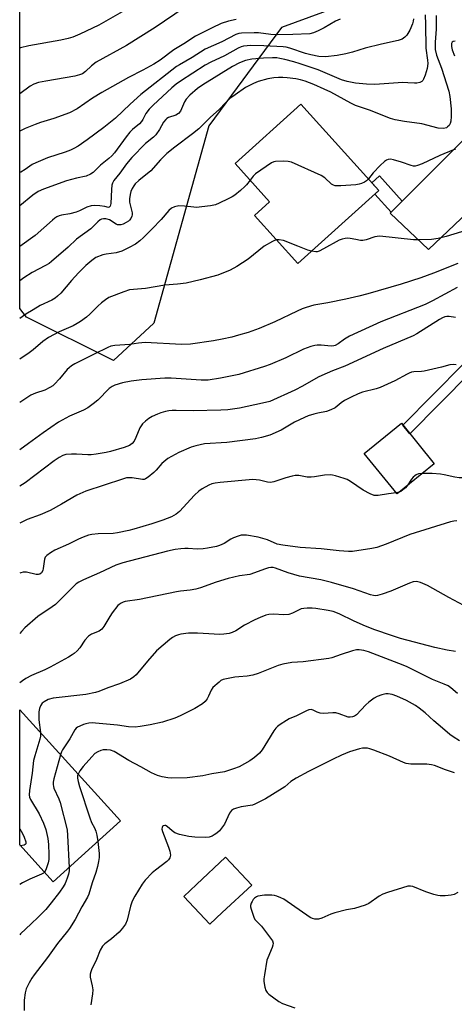
# Model space of a CAD drawing. Units: inches. Extents: x 1237770 to 1243770, y 565453 to 569453.
# Drawn here: x 1237770 to 1237921, y 568004 to 568346 of the extents above; entities that cross this region are included whole.
import ezdxf

# ---------------------------------------------------------------- set-up
doc = ezdxf.new("R2010")
doc.units = ezdxf.units.IN
doc.header["$MEASUREMENT"] = 0
for name, color, linetype in [('BLDG-Footprint', 5, 'Continuous'), ('NTRL-Trees', 3, 'Continuous'), ('TRANS-Driveway', 251, 'Continuous'), ('TRANS-Non Street Sidewalk', 7, 'Continuous'), ('Undefined', 1, 'Continuous')]:
    doc.layers.add(name, color=color, linetype=linetype)

msp = doc.modelspace()

# ---------------------------------------------------------------- linework, layer by layer
at = {"layer": 'BLDG-Footprint'}
for points, elevation in [([(1237894.87, 568286.83), (1237866.76, 568261.48), (1237851.7, 568278.17), (1237856.91, 568282.87), (1237844.93, 568296.16), (1237867.82, 568316.81)], 553.62), ([(1237914.14, 568191.91), (1237901.24, 568181.44), (1237889.82, 568195.51), (1237902.72, 568205.98)], 543.1), ([(1237805.01, 568067.88), (1237781.65, 568046.64), (1237769.99, 568059.46), (1237769.99, 568106.39)], 536.66), ([(1237840.44, 568035.93), (1237836.11, 568031.88), (1237827.03, 568041.58), (1237831.43, 568045.69), (1237841.61, 568055.22), (1237850.68, 568045.52)], 528.86)]:
    msp.add_lwpolyline(points, close=True, dxfattribs=dict(at, elevation=elevation))
at = {"layer": 'NTRL-Trees'}
msp.add_lwpolyline([(1237884.84, 568352.1), (1237861.04, 568343.45), (1237835.82, 568309.35), (1237816.7, 568240.7), (1237802.64, 568227.72), (1237772.35, 568242.86), (1237770, 568245.87), (1237770.01, 568406.73)], dxfattribs=at)
at = {"layer": 'TRANS-Driveway'}
msp.add_lwpolyline([(1237949.99, 568309.12), (1237945.03, 568308.56), (1237942.63, 568308.03), (1237940.55, 568307.1), (1237936.29, 568303.8), (1237934.75, 568301.74), (1237933.69, 568299.36), (1237933.1, 568295.94), (1237933.08, 568294.66), (1237932.88, 568290.76), (1237932.85, 568287.81), (1237931.95, 568285.74), (1237930.26, 568283.45), (1237912.14, 568266.34), (1237898.8, 568278.93), (1237899.15, 568279.29), (1237903.02, 568283.16), (1237916.44, 568296.6), (1237933.42, 568313.45), (1237935.22, 568316.17), (1237936.55, 568318.75), (1237936.99, 568323.04), (1237939.47, 568320.59)], close=True, dxfattribs=at)
at = {"layer": 'TRANS-Non Street Sidewalk'}
for points in [[(1237903.02, 568283.16), (1237899.15, 568279.29), (1237893.48, 568285.58), (1237894.87, 568286.83), (1237892.43, 568289.54), (1237895.1, 568291.94)], [(1237958.04, 568236.45), (1237954.9, 568233.61), (1237952.45, 568234.62), (1237948.27, 568235.25), (1237941.29, 568235.26), (1237939.25, 568234.91), (1237938.08, 568234.55), (1237937.2, 568234.11), (1237905.71, 568202.3), (1237903.28, 568205.28), (1237934.92, 568237.23), (1237936.64, 568238.1), (1237938.36, 568238.63), (1237940.96, 568239.08), (1237948.56, 568239.07), (1237953.47, 568238.33)]]:
    msp.add_lwpolyline(points, close=True, dxfattribs=at)
at = {"layer": 'Undefined'}
for p, q in [((1237901.96, 568182.02, 542), (1237900.95, 568181.79, 542)), ((1237770.26, 568059.17, 538), (1237769.99, 568059.15, 538))]:
    msp.add_line(p, q, dxfattribs=at)
for points, elevation in [([(1237827.18, 568350.3), (1237817.11, 568343.52), (1237807.17, 568337.19), (1237796.61, 568331.43), (1237795, 568330.16), (1237792.93, 568328.13), (1237791.82, 568327.39), (1237790.79, 568326.99), (1237789.14, 568326.57), (1237779.06, 568324.87), (1237776.5, 568324.31), (1237774.92, 568323.73), (1237773.66, 568323.12), (1237770.01, 568320.37)], 566), ([(1237910.95, 568347.81), (1237911.14, 568344.5), (1237911.25, 568336.25), (1237911.87, 568332.17), (1237911.95, 568330.91), (1237911.71, 568329.21), (1237911.02, 568326.91), (1237910.48, 568325.55), (1237910.2, 568325.07), (1237909.83, 568324.7), (1237909.16, 568324.35), (1237908.12, 568324.1), (1237907.29, 568324.1), (1237905.01, 568324.29), (1237903.28, 568324.31), (1237893.54, 568323.71), (1237890.58, 568323.75), (1237886.78, 568324.12), (1237883.88, 568324.75), (1237881.89, 568325.31), (1237879.44, 568326.27), (1237873.77, 568328.71), (1237867.53, 568330.84), (1237865.35, 568331.5), (1237862.17, 568332.32), (1237860.44, 568332.73), (1237859.42, 568332.88), (1237857.92, 568332.93), (1237854.75, 568332.85), (1237850.76, 568332.47), (1237848.57, 568332), (1237846.46, 568331.21), (1237844.01, 568329.9), (1237833.69, 568323.54), (1237831.85, 568322.28), (1237829.14, 568319.98), (1237827.9, 568318.62), (1237827.3, 568317.63), (1237825.89, 568314.45), (1237825.23, 568313.58), (1237824.32, 568313.05), (1237821.7, 568312.15), (1237821.19, 568311.83), (1237820.77, 568311.46), (1237820.06, 568310.56), (1237818.62, 568308.03), (1237817.32, 568306.13), (1237816.5, 568305.33), (1237813.72, 568303.12), (1237808.98, 568298.28), (1237807.19, 568296.1), (1237804.86, 568292.89), (1237802.73, 568290.3), (1237802.3, 568289.4), (1237802.09, 568288.64), (1237801.93, 568287.19), (1237801.67, 568282.26), (1237801.45, 568281.39), (1237801.13, 568281), (1237800.85, 568280.93), (1237799.56, 568281.29), (1237797.83, 568281.5), (1237796.05, 568281.59), (1237794.89, 568281.52), (1237793.29, 568281.03), (1237790.77, 568279.77), (1237789.66, 568279.36), (1237787.38, 568278.75), (1237784.52, 568278.28), (1237783.7, 568278.03), (1237782.91, 568277.69), (1237782.22, 568277.25), (1237781.37, 568276.57), (1237775.32, 568271.15), (1237770, 568267.4)], 558), ([(1237914.87, 568347.67), (1237914.84, 568342.88), (1237914.46, 568338.4), (1237914.45, 568336.94), (1237914.53, 568335.8), (1237914.97, 568333.91), (1237916.7, 568329.32), (1237919.19, 568321.39), (1237919.56, 568319.5), (1237920.01, 568315.22), (1237920.1, 568312.58), (1237919.88, 568310.9), (1237919.66, 568310.13), (1237919.32, 568309.44), (1237918.83, 568308.91), (1237918.43, 568308.65), (1237917.34, 568308.42), (1237915.57, 568308.49), (1237909.82, 568309.96), (1237903.8, 568310.75), (1237900.63, 568311.38), (1237898.94, 568311.83), (1237891.6, 568314.7), (1237886.83, 568316.35), (1237885.14, 568317.19), (1237878.18, 568320.96), (1237875.91, 568322.07), (1237872.26, 568323.7), (1237869.29, 568324.8), (1237867.66, 568325.3), (1237865.99, 568325.62), (1237863.02, 568325.99), (1237861.53, 568326.09), (1237860.05, 568326.08), (1237858.32, 568325.94), (1237856.34, 568325.63), (1237852.93, 568324.72), (1237851.35, 568324.04), (1237848.57, 568322.58), (1237844.97, 568320.12), (1237843.12, 568318.74), (1237841.71, 568317.44), (1237839.4, 568314.99), (1237836.41, 568312.28), (1237832.31, 568308.31), (1237830.15, 568306.47), (1237823.97, 568301.91), (1237821.18, 568299.69), (1237818.95, 568297.47), (1237815.58, 568293.7), (1237811.47, 568290.32), (1237810.18, 568289.13), (1237809.65, 568288.47), (1237809.09, 568287.52), (1237808.66, 568286.51), (1237808.36, 568285.43), (1237808.19, 568283.99), (1237808.21, 568282.83), (1237808.49, 568281.38), (1237809.07, 568279.12), (1237809.13, 568278.36), (1237809.04, 568277.87), (1237808.7, 568277.16), (1237808.21, 568276.51), (1237807.79, 568276.14), (1237807.04, 568275.66), (1237805.97, 568275.15), (1237805.15, 568274.9), (1237804.6, 568274.87), (1237804.06, 568274.94), (1237803.52, 568275.13), (1237801.21, 568276.6), (1237800.47, 568276.91), (1237799.92, 568277.03), (1237799.18, 568277.03), (1237798.49, 568276.85), (1237798.02, 568276.61), (1237797.17, 568275.92), (1237794.75, 568273.53), (1237789.76, 568269.87), (1237786.8, 568267.09), (1237781.09, 568262.12), (1237780.22, 568261.49), (1237778.94, 568260.72), (1237774.28, 568258.34), (1237771.39, 568256.51), (1237770, 568255.43)], 556), ([(1237805.69, 568348.86), (1237797.54, 568344.26), (1237790.95, 568341.11), (1237788.52, 568340.1), (1237786.86, 568339.64), (1237784.32, 568339.11), (1237773.18, 568337.13), (1237770.23, 568336.37), (1237770.01, 568336.27)], 568), ([(1237906.94, 568346.46), (1237906.85, 568345.64), (1237906.58, 568344.69), (1237905.62, 568342.59), (1237904.63, 568340.84), (1237903.88, 568340.05), (1237903, 568339.43), (1237901.64, 568338.94), (1237895.8, 568337.68), (1237890.12, 568336.25), (1237885.76, 568334.91), (1237883.41, 568334.3), (1237880.43, 568333.74), (1237876.3, 568333.27), (1237874.01, 568333.42), (1237871.28, 568333.95), (1237869.35, 568334.48), (1237863.99, 568336.3), (1237862.64, 568336.65), (1237861.68, 568336.8), (1237854.89, 568337.11), (1237850.41, 568337.17), (1237847.83, 568336.94), (1237847, 568336.73), (1237845.93, 568336.33), (1237841.22, 568333.66), (1237836.5, 568331.45), (1237834.47, 568330.34), (1237825.96, 568324.83), (1237824.44, 568323.75), (1237822.94, 568322.52), (1237816.38, 568316.51), (1237814.97, 568315.12), (1237813.87, 568313.6), (1237812.83, 568311.53), (1237812.38, 568310.79), (1237811.66, 568310.05), (1237809.19, 568308.05), (1237808.25, 568307.07), (1237806.99, 568305.48), (1237802.93, 568299.93), (1237802.05, 568298.86), (1237801.05, 568297.93), (1237798.08, 568295.59), (1237795.6, 568293.1), (1237794.65, 568292.46), (1237793.06, 568291.78), (1237789.73, 568291.12), (1237786.3, 568290.15), (1237778.27, 568287.28), (1237776.42, 568286.49), (1237774.54, 568285.2), (1237770, 568281.52)], 560), ([(1237881.47, 568346.33), (1237879.85, 568345.62), (1237875.89, 568343.35), (1237873.81, 568342.27), (1237872.23, 568341.65), (1237870.87, 568341.32), (1237864.95, 568341.01), (1237859.59, 568340.88), (1237857.32, 568341.05), (1237853.04, 568341.6), (1237851.49, 568341.65), (1237847.09, 568341.51), (1237846.22, 568341.37), (1237845.17, 568341), (1237840.33, 568338.54), (1237834.45, 568335.94), (1237829.96, 568333.01), (1237825.57, 568330.51), (1237824.57, 568329.87), (1237812.11, 568320.13), (1237808.38, 568316.84), (1237803.29, 568311.98), (1237799.25, 568308.68), (1237793.45, 568304.38), (1237790.32, 568302.27), (1237788.86, 568301.38), (1237787.63, 568300.83), (1237785.76, 568300.15), (1237779.61, 568298.19), (1237775.62, 568296.49), (1237774.38, 568295.81), (1237771.95, 568294.08), (1237770.39, 568293.22), (1237770.01, 568293.04)], 562), ([(1237845.3, 568346.19), (1237842.58, 568345.68), (1237840.09, 568344.82), (1237836.91, 568343.34), (1237831.18, 568340.4), (1237827.07, 568337.8), (1237823.63, 568335.75), (1237818.8, 568332.14), (1237816.67, 568330.68), (1237812.83, 568328.59), (1237807.85, 568326.09), (1237798.57, 568320.92), (1237795.34, 568318.93), (1237790.04, 568315.26), (1237787.36, 568313.83), (1237781.83, 568311.82), (1237777.29, 568310.41), (1237775.37, 568309.73), (1237771.91, 568308.35), (1237770.01, 568307.41)], 564), ([(1237921.4, 568338.69), (1237920.73, 568338.56), (1237920.42, 568338.34), (1237920.22, 568337.93), (1237920.15, 568337.42), (1237920.17, 568336.87), (1237920.44, 568335.75), (1237921.15, 568333.67)], 554), ([(1237921.54, 568301.08), (1237920.85, 568300.97), (1237916.09, 568298.96), (1237909.97, 568296.12), (1237908.32, 568295.5), (1237907.49, 568295.3), (1237906.94, 568295.3), (1237906.12, 568295.49), (1237902.83, 568296.69), (1237900.05, 568297.53), (1237898.95, 568297.73), (1237898.18, 568297.66), (1237897.51, 568297.35), (1237896.87, 568296.91), (1237895.38, 568295.54), (1237892.92, 568293), (1237891.25, 568290.84)], 554), ([(1237891.25, 568290.84), (1237890.62, 568290.23), (1237889.91, 568289.76), (1237888.88, 568289.25), (1237888.06, 568288.99), (1237886.92, 568288.83), (1237881.66, 568288.48), (1237880.51, 568288.43), (1237879.67, 568288.5), (1237879.15, 568288.66), (1237878.44, 568289.09), (1237876.08, 568291.26), (1237874.83, 568292.02), (1237864.48, 568296.66), (1237863.35, 568296.96), (1237861.89, 568297.02), (1237858.94, 568296.88), (1237858.38, 568296.75), (1237857.59, 568296.4), (1237851.95, 568292.6), (1237851.14, 568291.8), (1237850.1, 568290.42)], 554), ([(1237850.1, 568290.42), (1237848.91, 568288.84), (1237848.33, 568288.2), (1237846.82, 568286.88), (1237844.8, 568285.26), (1237843.83, 568284.63), (1237842.54, 568283.95), (1237839.4, 568282.39), (1237838.07, 568281.81), (1237836.36, 568281.46), (1237831.39, 568280.98), (1237830.52, 568281.01), (1237827.29, 568281.41), (1237825.31, 568281.48), (1237823.89, 568281.21), (1237822.84, 568280.75), (1237821.81, 568279.85), (1237819.18, 568276.7), (1237816.01, 568273.57), (1237813.05, 568270.47), (1237811.81, 568269.34), (1237810.28, 568268.19), (1237808.08, 568266.98), (1237805.5, 568265.81), (1237803.57, 568265.23), (1237800.06, 568264.75), (1237798.96, 568264.48), (1237796.53, 568263.5), (1237795.06, 568262.54), (1237793.05, 568260.83), (1237790.47, 568258.25), (1237787.97, 568255.53), (1237784.32, 568251.21), (1237783.19, 568250.08), (1237782.34, 568249.42), (1237781.13, 568248.74), (1237777.06, 568246.88), (1237774.66, 568245.36), (1237772.11, 568243.91), (1237770, 568242.39)], 554), ([(1237930.43, 568274.53), (1237918.32, 568270.83), (1237915.51, 568270.2), (1237913.21, 568269.83), (1237909.04, 568269.68), (1237906.98, 568269.71), (1237895.21, 568270.91), (1237894.35, 568270.86), (1237893.5, 568270.71), (1237890.44, 568269.67), (1237889.33, 568269.44), (1237888.5, 568269.5), (1237886.9, 568269.86), (1237884.9, 568270.18), (1237884.05, 568270.25), (1237883.21, 568270.2), (1237882.11, 568269.98), (1237881.05, 568269.58), (1237875.68, 568266.53), (1237874.2, 568265.8), (1237873.49, 568265.58), (1237872.98, 568265.53), (1237871.5, 568265.75)], 552), ([(1237859.32, 568269.72), (1237858.65, 568269.5), (1237857.87, 568269.12), (1237855.07, 568267.46), (1237849.44, 568262.93), (1237845.52, 568260.45), (1237843.23, 568259.21), (1237838.94, 568257.46), (1237832.78, 568255.79), (1237827.92, 568254.67), (1237824.82, 568254.27), (1237820.47, 568253.9), (1237813.71, 568252.76), (1237809.59, 568252.45), (1237808.19, 568252.27), (1237806.26, 568251.65), (1237801.03, 568249.61), (1237799.83, 568248.9), (1237798.44, 568247.8), (1237797.13, 568246.62), (1237794.41, 568243.83), (1237793.19, 568242.82), (1237791.12, 568241.35), (1237789.95, 568240.59), (1237788.54, 568239.81), (1237783.75, 568237.73), (1237779.99, 568235.78), (1237778.09, 568234.38), (1237774.69, 568231.48), (1237773.31, 568230.42), (1237770, 568228.2)], 552), ([(1237871.5, 568265.75), (1237870.22, 568266.15), (1237866.76, 568267.55), (1237861.79, 568269.41), (1237860.22, 568269.75), (1237859.32, 568269.72)], 552), ([(1237922.41, 568261.42), (1237913.91, 568258.09), (1237909.46, 568256.5), (1237902.69, 568254.33), (1237891.01, 568250.97), (1237887.9, 568250.13), (1237883.37, 568249.07), (1237877.2, 568247.82), (1237872.28, 568246.95), (1237869.59, 568246.21), (1237868.28, 568245.74), (1237866.46, 568244.94), (1237858.71, 568241.21), (1237853.28, 568238.94), (1237849.43, 568237.55), (1237846.08, 568236.52), (1237843.79, 568235.93), (1237840.38, 568235.14), (1237837.45, 568234.58), (1237829.39, 568233.42), (1237826.25, 568233.31), (1237813.63, 568234.01), (1237811.28, 568233.81), (1237808.34, 568233.32), (1237803.11, 568233.03), (1237801.72, 568232.72), (1237800.64, 568232.27), (1237795.86, 568229.95), (1237789.17, 568226.59), (1237787.96, 568225.9), (1237787.15, 568225.27), (1237786.56, 568224.69), (1237783.8, 568221.39), (1237782.11, 568219.53), (1237781.5, 568218.97), (1237780.53, 568218.33), (1237778.7, 568217.43), (1237775.46, 568216.43), (1237773.87, 568215.73), (1237770, 568213.19)], 550), ([(1237922.12, 568253.15), (1237913.55, 568248.51), (1237911.04, 568247.25), (1237895.56, 568241.2), (1237884.72, 568236.18), (1237882.91, 568235.21), (1237880.79, 568233.58), (1237879.69, 568232.97), (1237879.22, 568232.83), (1237878.37, 568232.77), (1237874.86, 568233.08), (1237873.47, 568233.11), (1237872.63, 568233), (1237871.23, 568232.62), (1237868.75, 568231.76), (1237862.54, 568228.67), (1237857.16, 568226.41), (1237855.1, 568225.69), (1237846.15, 568222.95), (1237844.47, 568222.53), (1237839.85, 568221.62), (1237835.55, 568220.95), (1237833.11, 568220.9), (1237822.71, 568221.67), (1237820.46, 568221.68), (1237812.46, 568221.06), (1237808.71, 568220.6), (1237805.7, 568220), (1237803.07, 568219.18), (1237802.1, 568218.74), (1237801.07, 568218.02), (1237797.17, 568213.97), (1237795.6, 568212.69), (1237793.73, 568211.31), (1237792.19, 568210.48), (1237787.33, 568208.37), (1237783.45, 568206.36), (1237778.15, 568202.64), (1237773.02, 568198.88), (1237770, 568196.75)], 548), ([(1237921.59, 568242.73), (1237919.4, 568243.06), (1237918.58, 568243.08), (1237917.79, 568242.92), (1237917.03, 568242.63), (1237916.01, 568242.06), (1237908.13, 568237.08), (1237906.85, 568236.37), (1237896.41, 568231.98), (1237883.12, 568225.85), (1237878.79, 568224.18), (1237875.06, 568222.6), (1237873.74, 568221.94), (1237868.31, 568218.87), (1237865.73, 568217.51), (1237856.97, 568213.58), (1237854.48, 568212.94), (1237846.42, 568211.25), (1237842.33, 568210.64), (1237839.99, 568210.49), (1237830.31, 568210.25), (1237824.4, 568210.44), (1237822.98, 568210.42), (1237821.84, 568210.3), (1237820.7, 568210.08), (1237819.03, 568209.59), (1237817.94, 568209.18), (1237816.11, 568208.33), (1237814.85, 568207.63), (1237813.76, 568206.74), (1237812.76, 568205.76), (1237812.23, 568205.11), (1237811.8, 568204.34), (1237810.41, 568201.04), (1237809.77, 568199.75), (1237809.08, 568198.88), (1237808.18, 568198.24), (1237806.35, 568197.53), (1237801.52, 568196.11), (1237800.09, 568195.8), (1237796.61, 568195.25), (1237794.87, 568195.01), (1237793.71, 568194.94), (1237789.72, 568195.26), (1237788, 568195.26), (1237786.01, 568195.07), (1237784.95, 568194.72), (1237783.72, 568194.02), (1237782.04, 568192.92), (1237771.85, 568185.32), (1237770, 568184.07)], 546), ([(1237921.73, 568226.31), (1237920.99, 568226.42), (1237919.61, 568226.28), (1237916.72, 568225.46), (1237910.64, 568224.09), (1237909.76, 568223.98), (1237907.11, 568223.85), (1237906.28, 568223.7), (1237905.48, 568223.42), (1237904.71, 568223.03), (1237900.41, 568220.65), (1237895.36, 568218.36), (1237893.97, 568217.89), (1237889.24, 568216.73), (1237887.69, 568216.16), (1237885.29, 568215.07), (1237882.94, 568213.89), (1237881.81, 568213.09), (1237879.65, 568211.38), (1237878.25, 568210.62), (1237876.71, 568210.1), (1237873.66, 568209.46), (1237872.28, 568209.1), (1237870.37, 568208.49), (1237869.02, 568207.94), (1237865.62, 568206.32), (1237860.93, 568203.53), (1237857, 568201.82), (1237854.04, 568200.97), (1237851.99, 568200.57), (1237842.08, 568199.32), (1237834.3, 568198.76), (1237831.26, 568198.15), (1237829.63, 568197.66), (1237825.37, 568195.81), (1237822.74, 568194.44), (1237821.48, 568193.68), (1237819.41, 568191.99), (1237817.5, 568189.71), (1237816.67, 568188.88), (1237814.68, 568187.19), (1237813.74, 568186.61), (1237813.24, 568186.48), (1237812.71, 568186.47), (1237809.07, 568186.98), (1237807.96, 568187.03), (1237807.14, 568186.95), (1237805.76, 568186.58), (1237792.97, 568182.38), (1237789.83, 568180.95), (1237784.5, 568177.84), (1237780.57, 568175.67), (1237777.07, 568174.18), (1237772.56, 568172.53), (1237770, 568171.23)], 544), ([(1237900.95, 568181.79), (1237898.31, 568181.5), (1237894.62, 568180.84), (1237893.78, 568180.81), (1237893.25, 568180.89), (1237891.84, 568181.45), (1237889.47, 568182.72), (1237885.07, 568185.73), (1237883.92, 568186.37), (1237882.89, 568186.77), (1237879.88, 568187.66), (1237878.78, 568187.94), (1237877.95, 568188.04), (1237876.03, 568187.94), (1237872.56, 568187.31), (1237871.41, 568187.18), (1237869.93, 568187.28), (1237867.09, 568187.8), (1237865.8, 568187.8), (1237864.7, 568187.57), (1237862.5, 568186.97), (1237858.38, 568185.57), (1237857.25, 568185.37), (1237856.13, 568185.48), (1237853.39, 568186.18), (1237851.08, 568186.37), (1237839.72, 568185.43), (1237837.99, 568185.18), (1237836.84, 568184.89), (1237835.76, 568184.46), (1237833.47, 568183.17), (1237832.26, 568182.35), (1237830.82, 568180.96), (1237825.56, 568175.26), (1237824.45, 568174.42), (1237822.74, 568173.51), (1237819.76, 568172.33), (1237815.94, 568171.05), (1237809.69, 568169.18), (1237807.98, 568168.74), (1237803.97, 568167.86), (1237802.53, 568167.62), (1237797.3, 568167.53), (1237795.03, 568167.34), (1237793.93, 568167.07), (1237792.05, 568166.41), (1237790.47, 568165.75), (1237786.93, 568163.94), (1237782.23, 568161.86), (1237780.75, 568161), (1237779.39, 568160.03), (1237778.87, 568159.44), (1237778.6, 568158.72), (1237778.2, 568155.49), (1237778.02, 568154.8), (1237777.55, 568154), (1237776.97, 568153.55), (1237776.5, 568153.4), (1237775.74, 568153.4), (1237772.35, 568154.2), (1237771.23, 568154.25), (1237770.41, 568154.05), (1237770, 568153.9)], 542), ([(1237909.96, 568188.51), (1237908.67, 568188.34), (1237907.89, 568188.04), (1237907.42, 568187.75), (1237906.83, 568187.19), (1237906.3, 568186.56), (1237904.7, 568184.24)], 542), ([(1237940.73, 568188.72), (1237934.87, 568188.63), (1237930.08, 568188.87), (1237928.9, 568188.86), (1237927.86, 568188.59), (1237925.35, 568187.39), (1237924.55, 568187.14), (1237923.71, 568187.03), (1237922.83, 568187.06), (1237921.36, 568187.26), (1237917.56, 568188.1), (1237916.38, 568188.28), (1237913.4, 568188.45), (1237909.96, 568188.51)], 542), ([(1237904.7, 568184.24), (1237904.11, 568183.57), (1237903.28, 568182.8), (1237902.6, 568182.31), (1237901.96, 568182.02)], 542), ([(1237922.04, 568172.04), (1237920.93, 568171.98), (1237919.8, 568171.72), (1237905.67, 568167.27), (1237897.42, 568163.96), (1237894.19, 568162.83), (1237892.46, 568162.46), (1237885.74, 568161.42), (1237884.29, 568161.42), (1237881.11, 568161.67), (1237874.89, 568162.38), (1237867.57, 568162.78), (1237861.52, 568163.59), (1237859.59, 568163.99), (1237856.21, 568165.41), (1237852.88, 568166.39), (1237848.92, 568167.04), (1237847.79, 568167.13), (1237846.97, 568167.07), (1237845.92, 568166.77), (1237844.36, 568166.15), (1237843.38, 568165.65), (1237841.07, 568164.19), (1237839.54, 568163.51), (1237838.45, 568163.18), (1237835.28, 568162.54), (1237833.84, 568162.33), (1237831.67, 568162.25), (1237828.62, 568162.45), (1237827.46, 568162.46), (1237826.01, 568162.36), (1237824.09, 568162.07), (1237821.43, 568161.48), (1237805.86, 568157.5), (1237803.42, 568156.65), (1237797.75, 568154.01), (1237792.15, 568151.61), (1237790.62, 568150.79), (1237789.65, 568150.13), (1237788.78, 568149.35), (1237783.85, 568144.35), (1237782.45, 568143.04), (1237781.33, 568142.19), (1237776.35, 568138.78), (1237771.75, 568134.84), (1237770.57, 568133.62), (1237770, 568132.88)], 540), ([(1237924.48, 568142.61), (1237919.28, 568145.37), (1237911.84, 568149.6), (1237909.37, 568150.61), (1237907.97, 568150.94), (1237906.89, 568150.83), (1237905.54, 568150.46), (1237899.12, 568147.61), (1237896.1, 568146.55), (1237894.43, 568146.11), (1237893.88, 568146.06), (1237893.05, 568146.12), (1237891.94, 568146.4), (1237886.12, 568148.4), (1237878.39, 568150.63), (1237874.69, 568151.55), (1237867.34, 568152.89), (1237863.4, 568154.01), (1237859, 568155.62), (1237858.19, 568155.81), (1237857.39, 568155.87), (1237856.57, 568155.77), (1237855.46, 568155.44), (1237850.04, 568153.37), (1237846.47, 568152.96), (1237842.52, 568152), (1237838.3, 568150.71), (1237832.89, 568148.8), (1237831.27, 568148.33), (1237829.25, 568147.99), (1237825.97, 568147.67), (1237824.5, 568147.45), (1237811.65, 568144.71), (1237806.69, 568143.98), (1237805.95, 568143.79), (1237805.23, 568143.49), (1237804.57, 568143.04), (1237804.16, 568142.63), (1237802.14, 568140.06), (1237801.32, 568138.84), (1237799.23, 568135.33), (1237798.53, 568134.43), (1237797.63, 568133.76), (1237795.01, 568132.71), (1237793.9, 568131.98), (1237792.61, 568130.62), (1237790.94, 568127.97), (1237789.98, 568126.95), (1237788.93, 568126.01), (1237788.25, 568125.5), (1237786.98, 568124.75), (1237780.54, 568121.26), (1237778.73, 568120.34), (1237774.08, 568118.35), (1237772.16, 568117.27), (1237770.99, 568116.51), (1237770, 568115.74)], 538), ([(1237921.52, 568126.63), (1237918.65, 568127.08), (1237914.37, 568128.02), (1237902.41, 568131.2), (1237899.34, 568132.17), (1237893.5, 568134.22), (1237890.23, 568135.49), (1237886.28, 568137.25), (1237881.1, 568139.74), (1237878.97, 568140.53), (1237877.29, 568140.9), (1237873.02, 568141.62), (1237871.72, 568141.75), (1237869.94, 568141.74), (1237868.77, 568141.64), (1237867.94, 568141.44), (1237864.92, 568139.98), (1237863.59, 568139.51), (1237861.89, 568139.43), (1237858.28, 568139.63), (1237856.64, 568139.49), (1237855.54, 568139.24), (1237853.62, 568138.51), (1237851.75, 568137.69), (1237848.23, 568135.79), (1237845.22, 568133.88), (1237843.92, 568133.26), (1237842.85, 568132.94), (1237840.96, 568132.67), (1237839.54, 568132.62), (1237835.75, 568132.75), (1237831.87, 568133.04), (1237828.74, 568133.06), (1237826.01, 568132.73), (1237825.2, 568132.5), (1237824.13, 568132.06), (1237823.12, 568131.53), (1237822.19, 568130.85), (1237817.6, 568126.86), (1237814.45, 568123.27), (1237810.54, 568118.54), (1237809.74, 568117.81), (1237808.58, 568117.1), (1237804.69, 568115.39), (1237800.64, 568113.99), (1237797.53, 568112.74), (1237796.39, 568112.37), (1237792.98, 568111.76), (1237781.63, 568110.5), (1237779.94, 568110.01), (1237778.46, 568109.23), (1237777.84, 568108.69), (1237777.25, 568107.8), (1237776.84, 568106.81), (1237776.62, 568105.75), (1237776.6, 568102.98), (1237777.19, 568098.47)], 536), ([(1237922.24, 568112.02), (1237919.94, 568114.07), (1237919, 568114.69), (1237917.65, 568115.31), (1237913.56, 568116.96), (1237904.51, 568121.4), (1237901.9, 568122.47), (1237891.28, 568126.54), (1237889.71, 568127.02), (1237888.01, 568127.28), (1237887.16, 568127.21), (1237885.75, 568126.85), (1237881.82, 568125.63), (1237878.59, 568124.52), (1237877.47, 568124.23), (1237868.58, 568123.08), (1237864.64, 568122.84), (1237861.51, 568122.31), (1237859.83, 568121.79), (1237852.97, 568119.04), (1237851.06, 568118.44), (1237849.12, 568118.05), (1237846.25, 568117.88), (1237844.79, 568117.69), (1237841.87, 568117.22), (1237840.74, 568116.93), (1237840, 568116.55), (1237839.32, 568116.05), (1237837.21, 568114.13), (1237836.58, 568113.23), (1237835.71, 568111.19), (1237835.17, 568110.18), (1237834.49, 568109.27), (1237833.61, 568108.53), (1237830.89, 568106.82), (1237825.85, 568104.3), (1237823.91, 568103.52), (1237819.66, 568102.11), (1237815.42, 568101.2), (1237811.94, 568100.6), (1237810.2, 568100.39), (1237807.82, 568100.53), (1237803.96, 568101.1), (1237796.39, 568101.8), (1237795.23, 568101.83), (1237794.09, 568101.74), (1237792.97, 568101.57), (1237792.16, 568101.33), (1237790.86, 568100.75), (1237790.13, 568100.34), (1237789.69, 568100), (1237789.16, 568099.39), (1237788.58, 568098.46), (1237787.43, 568096.29), (1237784.93, 568092.49), (1237784.56, 568091.79), (1237784.19, 568090.77)], 534), ([(1237922.92, 568095.68), (1237920.72, 568096.96), (1237919.55, 568097.86), (1237917.09, 568100.06), (1237913.97, 568102.58), (1237910.95, 568105.37), (1237908.88, 568107.01), (1237907.69, 568107.85), (1237904.5, 568109.61), (1237901.13, 568111.2), (1237899.49, 568111.7), (1237898.1, 568111.92), (1237897.27, 568111.9), (1237895.9, 568111.56), (1237894.29, 568110.99), (1237893.28, 568110.45), (1237891.42, 568109.05), (1237890.32, 568108.11), (1237887.08, 568104.63), (1237886.42, 568104.18), (1237885.69, 568103.91), (1237884.92, 568103.81), (1237884.23, 568103.89), (1237881.07, 568105.01), (1237879.98, 568105.3), (1237878.84, 568105.34), (1237875.65, 568105.16), (1237874.52, 568105.23), (1237873.46, 568105.6), (1237872.11, 568106.3), (1237871.4, 568106.47), (1237870.58, 568106.36), (1237869.75, 568106.09), (1237866.22, 568104.32), (1237863.72, 568103.29), (1237862.73, 568102.72), (1237860.58, 568101.29), (1237859.65, 568100.61), (1237859.03, 568100.05), (1237858.33, 568099.1), (1237856.2, 568095.49), (1237854.29, 568092.45), (1237853.36, 568091.36), (1237851.67, 568089.85), (1237850.04, 568088.72), (1237846.29, 568086.65), (1237844.36, 568085.9), (1237841.23, 568084.9), (1237836.87, 568084.12), (1237833.69, 568083.45), (1237828.19, 568082.76), (1237822.69, 568082.7), (1237821.55, 568082.79), (1237819.56, 568083.1), (1237817.89, 568083.53), (1237815.78, 568084.47), (1237812.14, 568086.55), (1237807.97, 568088.77), (1237802.8, 568091.96), (1237801.61, 568092.41), (1237800.25, 568092.55), (1237799.07, 568092.46), (1237798.21, 568092.27), (1237797.14, 568091.81), (1237796.16, 568091.17), (1237795.1, 568090.12), (1237792.11, 568086.76), (1237790.94, 568085.2), (1237790.31, 568084.05)], 532), ([(1237777.19, 568098.47), (1237777.2, 568097.26), (1237777.01, 568096.25), (1237775.26, 568090.43), (1237774.83, 568088.76), (1237774.35, 568084.39), (1237773.4, 568078.32), (1237773.29, 568076.89), (1237773.43, 568076.04), (1237773.76, 568075.25), (1237776.76, 568070.23), (1237778.22, 568067.03), (1237779.05, 568064.83), (1237779.77, 568061.67), (1237780.03, 568059.64), (1237780.16, 568056.12), (1237780.14, 568054.36), (1237779.92, 568053.2), (1237779.49, 568051.86), (1237779.07, 568050.83), (1237778.57, 568050.02)], 536), ([(1237784.19, 568090.77), (1237781.85, 568082.4), (1237781.63, 568081.25), (1237781.61, 568080.48), (1237781.72, 568079.72), (1237781.89, 568079.16), (1237783.6, 568075.47), (1237784.1, 568074.18), (1237786.45, 568064.75), (1237786.65, 568062.68), (1237787.18, 568051.66)], 534), ([(1237790.31, 568084.05), (1237790.14, 568083.47), (1237790.12, 568082.64), (1237790.31, 568081.51), (1237790.75, 568079.8), (1237794.35, 568068.84), (1237795, 568067.24), (1237795.98, 568065.44), (1237796.48, 568064.29), (1237796.8, 568062.87), (1237797.12, 568060.7)], 532), ([(1237769.99, 568065.01), (1237770.54, 568064.23), (1237771.14, 568063.21), (1237771.6, 568062.14), (1237772.12, 568060.54), (1237772.12, 568059.86), (1237771.92, 568059.56), (1237771.5, 568059.35), (1237770.26, 568059.17)], 538), ([(1237922.36, 568042.88), (1237921.13, 568042.23), (1237920.01, 568042.01), (1237917.98, 568041.83), (1237916.24, 568041.77), (1237915.39, 568041.85), (1237913.98, 568042.23), (1237911.2, 568043.19), (1237906.66, 568045.01), (1237905.85, 568045.17), (1237905.02, 568045.08), (1237897.96, 568042.91), (1237896.3, 568042.31), (1237895.04, 568041.61), (1237891.44, 568039.14), (1237890.12, 568038.52), (1237886.45, 568037.38), (1237883.63, 568036.92), (1237879.6, 568035.83), (1237878.2, 568035.36), (1237875.02, 568034.02), (1237873.94, 568033.69), (1237873.4, 568033.63), (1237872.58, 568033.7), (1237871.78, 568033.89), (1237871, 568034.24), (1237861.8, 568040.58), (1237860.77, 568041.12), (1237859.42, 568041.64), (1237858.59, 568041.86), (1237857.74, 568041.97), (1237856.31, 568042.02), (1237855.15, 568041.97), (1237852.84, 568041.62), (1237852.32, 568041.43), (1237851.7, 568041), (1237851.19, 568040.46), (1237850.79, 568039.86), (1237850.45, 568039.18), (1237850.26, 568038.45), (1237850.28, 568037.91), (1237850.46, 568037.09), (1237851.41, 568034.35), (1237851.78, 568033.59), (1237852.1, 568033.15), (1237854.05, 568031.25), (1237856.91, 568027.51), (1237857.87, 568026.09), (1237858.14, 568025.34), (1237858.08, 568024.58), (1237857.84, 568023.78), (1237856.26, 568020.21), (1237855.99, 568019.43), (1237855.09, 568014.32), (1237854.92, 568012.89), (1237854.95, 568012.02), (1237855.28, 568009.99), (1237855.62, 568008.91), (1237856.08, 568008.23), (1237856.69, 568007.66), (1237860.11, 568005.05), (1237861.41, 568004.4), (1237865.69, 568002.85)], 528)]:
    msp.add_lwpolyline(points, dxfattribs=dict(at, elevation=elevation))
for points in [[(1237921.26, 568084.48, 530), (1237918.03, 568085.57, 530), (1237914.3, 568087, 530), (1237913.22, 568087.34, 530), (1237911.55, 568087.51, 530), (1237906.04, 568087.49, 530), (1237905.17, 568087.59, 530), (1237904.43, 568087.78, 530), (1237903.43, 568088.15, 530), (1237898.63, 568090.32, 530), (1237893.15, 568092.41, 530), (1237891.76, 568092.87, 530), (1237890.9, 568093.03, 530), (1237890.02, 568093.08, 530), (1237889.17, 568093.03, 530), (1237888.13, 568092.84, 530), (1237884.7, 568091.8, 530), (1237881.96, 568090.65, 530), (1237879.01, 568089.31, 530), (1237870.4, 568084.97, 530), (1237866.14, 568082.66, 530), (1237864.34, 568081.52, 530), (1237862.23, 568079.7, 530), (1237861.31, 568079.06, 530), (1237855.49, 568075.52, 530), (1237852.74, 568074.05, 530), (1237851.72, 568073.58, 530), (1237850.92, 568073.32, 530), (1237846.97, 568072.67, 530), (1237845.35, 568072.27, 530), (1237844.35, 568071.88, 530), (1237843.71, 568071.38, 530), (1237843.01, 568070.46, 530), (1237841.24, 568066.71, 530), (1237840.23, 568065.26, 530), (1237839.45, 568064.36, 530), (1237838.6, 568063.58, 530), (1237837.66, 568062.92, 530), (1237836.9, 568062.55, 530), (1237835.84, 568062.21, 530), (1237834.71, 568062.06, 530), (1237830.85, 568062.18, 530), (1237828.78, 568062.37, 530), (1237825.61, 568063.09, 530), (1237823.95, 568063.68, 530), (1237823, 568064.31, 530), (1237821.33, 568065.83, 530), (1237820.7, 568066.2, 530), (1237820.47, 568066.22, 530), (1237820.05, 568066.12, 530), (1237819.7, 568065.85, 530), (1237819.59, 568065.65, 530), (1237819.48, 568064.91, 530), (1237819.64, 568064.1, 530), (1237821.8, 568058.66, 530), (1237822.25, 568057.27, 530), (1237822.4, 568055.91, 530), (1237822.2, 568054.94, 530), (1237821.77, 568054.26, 530), (1237821.17, 568053.66, 530), (1237817.19, 568050.71, 530), (1237816.07, 568049.78, 530), (1237813.67, 568047.21, 530), (1237812.56, 568045.85, 530), (1237810.04, 568041.66, 530), (1237809.11, 568039.88, 530), (1237808.57, 568038.22, 530), (1237807.38, 568033.32, 530), (1237806.81, 568031.98, 530), (1237805.8, 568030.51, 530), (1237804.58, 568029.2, 530), (1237801.94, 568026.81, 530), (1237799.56, 568025.1, 530), (1237798.77, 568024.33, 530), (1237797.99, 568022.89, 530), (1237796.75, 568019.64, 530), (1237794.98, 568016.11, 530), (1237794.68, 568015.36, 530), (1237794.5, 568014.6, 530), (1237794.56, 568013.51, 530), (1237795.22, 568010.45, 530), (1237795.4, 568009.11, 530), (1237795.32, 568007.69, 530), (1237794.7, 568003.94, 530)], [(1237797.12, 568060.7, 532), (1237797.67, 568056.48, 532), (1237797.6, 568055.06, 532), (1237797.41, 568053.66, 532), (1237797.07, 568052, 532), (1237796.46, 568049.83, 532), (1237795.2, 568046.28, 532), (1237794.01, 568042.37, 532), (1237793.52, 568041.36, 532), (1237791.59, 568037.93, 532), (1237789.33, 568033.57, 532), (1237787.29, 568030.39, 532), (1237786.61, 568029.45, 532), (1237783.19, 568025.26, 532), (1237779.62, 568020.39, 532), (1237775.02, 568014.35, 532), (1237774.17, 568013.13, 532), (1237773.32, 568011.58, 532), (1237772.29, 568009.45, 532), (1237771.85, 568008.08, 532), (1237771.57, 568005.53, 532), (1237771.55, 568001.92, 532)], [(1237787.18, 568051.66, 534), (1237787.17, 568050.51, 534), (1237787, 568049.27, 534), (1237786.56, 568047.91, 534), (1237785.78, 568046.06, 534), (1237785.08, 568044.85, 534), (1237783.83, 568043.02, 534), (1237780.99, 568039.31, 534), (1237779.04, 568037.07, 534), (1237776.39, 568034.32, 534), (1237774.04, 568032.01, 534), (1237770.26, 568028.52, 534), (1237769.99, 568028.25, 534)], [(1237778.57, 568050.02, 536), (1237778.24, 568049.7, 536), (1237777.53, 568049.26, 536), (1237773.56, 568047.59, 536), (1237770.92, 568046.24, 536), (1237769.99, 568045.68, 536)]]:
    msp.add_polyline3d(points, dxfattribs=at)

doc.saveas('drawing.dxf')
